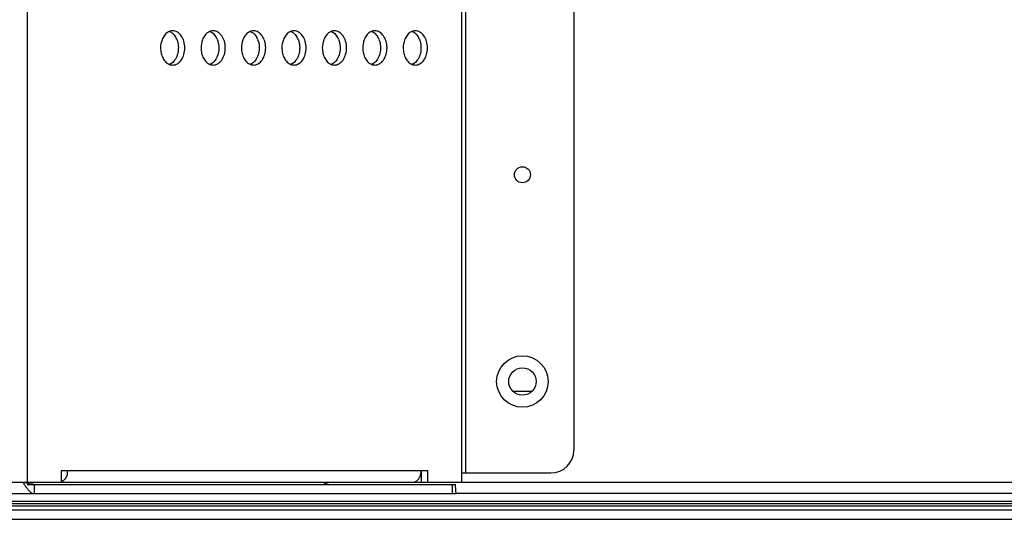
# Model space of a CAD drawing. Units: millimetres. Extents: x 38514 to 39703, y 8344 to 9185.
# Drawn here: x 39585 to 39602, y 8671 to 8680 of the extents above; entities that cross this region are included whole.
import ezdxf

# ---------------------------------------------------------------- set-up
doc = ezdxf.new("R2010")
doc.units = ezdxf.units.MM
doc.header["$PDSIZE"] = -1
for name, color, linetype in [('K75CA-LGM311DXF_CONTINUOUS_LINE', 7, 'Continuous'), ('K86CA-LGA511DXF_CONTINUOUS_LINE', 7, 'Continuous'), ('L86NB-LGA586DXF_CONTINUOUS_LINE', 7, 'Continuous'), ('outline_HIDDEN', 7, 'Continuous')]:
    doc.layers.add(name, color=color, linetype=linetype)
doc.dimstyles.new('55寸', dxfattribs={"dimscale": 0.25, "dimtxt": 30, "dimasz": 25, "dimexe": 5, "dimexo": 2.5, "dimgap": 2, "dimtad": 1, "dimdec": 1, "dimlfac": 5, "dimrnd": 0.01, "dimdsep": 46, "dimtxsty": 'Standard', "dimcen": 8, "dimclrd": 256, "dimclre": 256, "dimclrt": 256, "dimadec": 0, "dimazin": 0, "dimtfac": 1, "dimtdec": 1, "dimtmove": 0, "dimatfit": 3, "dimfxl": 0, "dimlwd": -1, "dimlwe": -1, "dimarcsym": 0})
doc.dimstyles.new('55寸$3', dxfattribs={"dimscale": 0.25, "dimtxt": 30, "dimasz": 25, "dimexe": 5, "dimexo": 2.5, "dimgap": 2, "dimtad": 1, "dimtih": 1, "dimtoh": 1, "dimdec": 1, "dimlfac": 5, "dimrnd": 0.01, "dimdsep": 46, "dimtxsty": 'Standard', "dimcen": 8, "dimclrd": 256, "dimclre": 256, "dimclrt": 256, "dimadec": 0, "dimazin": 0, "dimtfac": 1, "dimtdec": 1, "dimtmove": 0, "dimatfit": 3, "dimfxl": 0, "dimlwd": -1, "dimlwe": -1, "dimarcsym": 0})

# ---------------------------------------------------------------- blocks, each defined once
blk = doc.blocks.new('*D47')
at = {"layer": 'Defpoints', "color": 0}
for p in [(39536.244, 8725.786), (39649.452, 8671.58), (39679.353, 8671.58)]:
    blk.add_point(p, dxfattribs=at)
at = {"layer": 'outline_HIDDEN'}
for p, q in [((39536.869, 8725.786), (39680.603, 8725.786)), ((39679.353, 8719.536), (39679.353, 8677.83)), ((39650.077, 8671.58), (39680.603, 8671.58))]:
    blk.add_line(p, q, dxfattribs=at)
for points in [[(39680.395, 8719.536), (39678.311, 8719.536), (39679.353, 8725.786)], [(39678.311, 8677.83), (39680.395, 8677.83), (39679.353, 8671.58)]]:
    blk.add_solid(points, dxfattribs=at)
at = {"layer": 'outline_HIDDEN', "insert": (39675.103, 8695.996), "char_height": 7.5, "attachment_point": 5, "rotation": 90}
blk.add_mtext('271', dxfattribs=at)
blk = doc.blocks.new('*D48')
at = {"layer": 'Defpoints', "color": 0}
for p in [(39536.067, 8726.463), (39536.42, 8725.109)]:
    blk.add_point(p, dxfattribs=at)
at = {"layer": 'outline_HIDDEN'}
for p, q in [((39534.488, 8732.511), (39532.909, 8738.558)), ((39536.067, 8726.463), (39536.42, 8725.109)), ((39557.097, 8645.92), (39537.999, 8719.061)), ((39673.293, 8645.92), (39557.097, 8645.92))]:
    blk.add_line(p, q, dxfattribs=at)
for points in [[(39533.48, 8732.247), (39535.496, 8732.774), (39536.067, 8726.463)], [(39539.007, 8719.325), (39536.991, 8718.798), (39536.42, 8725.109)]]:
    blk.add_solid(points, dxfattribs=at)
at = {"layer": 'outline_HIDDEN', "insert": (39615.445, 8650.17), "char_height": 7.5, "attachment_point": 5}
blk.add_mtext('{\\fMS PGothic|b0|i0|c134|p34;4-M8 DEPTH 25mm MAX}', dxfattribs=at)

msp = doc.modelspace()

# ---------------------------------------------------------------- linework, layer by layer
at = {"layer": 'K75CA-LGM311DXF_CONTINUOUS_LINE', "color": 0, "linetype": 'Continuous'}
for p, q in [((39584.6674, 8684.2325), (39584.6675, 8672.2325)), ((39592.265, 8684.2325), (39592.2651, 8672.2325)), ((39592.3357, 8684.2325), (39592.3358, 8672.3925)), ((39594.228, 8683.8326), (39594.2281, 8672.7926)), ((39585.2615, 8672.4325), (39591.6711, 8672.4325)), ((39585.2615, 8672.4325), (39585.2615, 8672.2325)), ((39591.558, 8672.4325), (39591.558, 8672.2325)), ((39591.6711, 8672.4325), (39591.6711, 8672.2325)), ((39592.2651, 8672.3925), (39593.8281, 8672.3926)), ((39541.3113, 8672.2323), (39591.4165, 8672.2325)), ((39591.558, 8672.2325), (39592.2651, 8672.2325)), ((39533.7342, 8672.0323), (39592.1685, 8672.0325)), ((39584.6675, 8672.1925), (39592.1597, 8672.1925)), ((39584.7913, 8672.1925), (39584.7913, 8672.0325)), ((39592.1656, 8672.0867), (39592.1597, 8672.1925)), ((39592.1685, 8672.0325), (39592.1656, 8672.0867))]:
    msp.add_line(p, q, dxfattribs=at)
for centre, radius in [((39593.3281, 8677.6126), 0.14), ((39593.3281, 8673.9926), 0.45)]:
    msp.add_circle(centre, radius, dxfattribs=at)
for centre, radius, start, end in [((39586.9787, 8679.8584), 0.3292, 22.37083, 28.7537), ((39587.6858, 8679.8584), 0.3292, 22.37083, 28.7537), ((39588.3929, 8679.8584), 0.3292, 22.37083, 28.7537), ((39589.1001, 8679.8584), 0.3292, 22.37083, 28.7537), ((39589.8072, 8679.8584), 0.3292, 22.37083, 28.7537), ((39590.5143, 8679.8584), 0.3292, 22.37083, 28.7537), ((39591.2214, 8679.8584), 0.3292, 22.37083, 28.7537), ((39587.2151, 8679.693), 0.1607, 248.59009, 259.10001), ((39587.2132, 8679.6838), 0.1512, 259.14941, 269.95161), ((39587.9222, 8679.693), 0.1607, 248.59009, 259.10001), ((39587.9203, 8679.6838), 0.1512, 259.14941, 269.95161), ((39588.6293, 8679.693), 0.1607, 248.59009, 259.10001), ((39588.6274, 8679.6838), 0.1512, 259.14941, 269.95161), ((39589.3364, 8679.693), 0.1607, 248.59009, 259.10001), ((39589.3345, 8679.6838), 0.1512, 259.14941, 269.95161), ((39590.0435, 8679.693), 0.1607, 248.59009, 259.10001), ((39590.0416, 8679.6838), 0.1512, 259.14941, 269.95161), ((39590.7506, 8679.693), 0.1607, 248.59009, 259.10001), ((39590.7487, 8679.6838), 0.1512, 259.14941, 269.95161), ((39591.4577, 8679.693), 0.1607, 248.59009, 259.10001), ((39591.4558, 8679.6838), 0.1512, 259.14941, 269.95161), ((39593.8281, 8672.7926), 0.4, 270.00027, 0.00027), ((39585.0998, 8672.4318), 0.2748, 349.06336, 351.7613), ((39585.0945, 8672.4326), 0.2801, 351.75504, 359.9889), ((39591.2788, 8672.4325), 0.2792, 349.08513, 0.00307), ((39586.427, 8673.3682), 2.1583, 213.00701, 213.37749), ((39585.8282, 8672.9725), 1.4406, 213.33751, 214.5252)]:
    msp.add_arc(centre, radius, start, end, dxfattribs=at)
for points, knots in [([(39587.1564, 8680.1216), (39587.1337, 8680.1127), (39587.0897, 8680.083), (39587.0587, 8680.0406), (39587.0456, 8680.0167)], [0, 0, 0, 0, 0.4724751, 1, 1, 1, 1]), ([(39587.213, 8680.1325), (39587.1986, 8680.1325), (39587.1792, 8680.1296), (39587.161, 8680.1234), (39587.1564, 8680.1216)], [0, 0, 0, 0, 0.7456441, 1, 1, 1, 1]), ([(39587.1565, 8680.1216), (39587.1792, 8680.1127), (39587.2232, 8680.083), (39587.2542, 8680.0406), (39587.2673, 8680.0167)], [0, 0, 0, 0, 0.4724751, 1, 1, 1, 1]), ([(39587.4252, 8679.8325), (39587.4252, 8679.8712), (39587.4151, 8679.9462), (39587.3707, 8680.0444), (39587.3015, 8680.1143), (39587.2411, 8680.1325), (39587.213, 8680.1325)], [0, 0, 0, 0, 0.2879968, 0.5553617, 0.7905287, 1, 1, 1, 1]), ([(39587.8635, 8680.1216), (39587.8408, 8680.1127), (39587.7968, 8680.083), (39587.7658, 8680.0406), (39587.7527, 8680.0167)], [0, 0, 0, 0, 0.4724751, 1, 1, 1, 1]), ([(39587.9201, 8680.1325), (39587.9058, 8680.1325), (39587.8863, 8680.1296), (39587.8681, 8680.1234), (39587.8635, 8680.1216)], [0, 0, 0, 0, 0.7456441, 1, 1, 1, 1]), ([(39587.8636, 8680.1216), (39587.8863, 8680.1127), (39587.9303, 8680.083), (39587.9613, 8680.0406), (39587.9744, 8680.0167)], [0, 0, 0, 0, 0.4724751, 1, 1, 1, 1]), ([(39588.1323, 8679.8325), (39588.1323, 8679.8712), (39588.1222, 8679.9462), (39588.0778, 8680.0444), (39588.0086, 8680.1143), (39587.9482, 8680.1325), (39587.9201, 8680.1325)], [0, 0, 0, 0, 0.2879968, 0.5553617, 0.7905287, 1, 1, 1, 1]), ([(39588.5706, 8680.1216), (39588.5479, 8680.1127), (39588.5039, 8680.083), (39588.4729, 8680.0406), (39588.4598, 8680.0167)], [0, 0, 0, 0, 0.4724751, 1, 1, 1, 1]), ([(39588.6272, 8680.1325), (39588.6129, 8680.1325), (39588.5934, 8680.1296), (39588.5752, 8680.1234), (39588.5706, 8680.1216)], [0, 0, 0, 0, 0.7456441, 1, 1, 1, 1]), ([(39588.5707, 8680.1216), (39588.5934, 8680.1127), (39588.6374, 8680.083), (39588.6684, 8680.0406), (39588.6815, 8680.0167)], [0, 0, 0, 0, 0.4724751, 1, 1, 1, 1]), ([(39588.8394, 8679.8325), (39588.8394, 8679.8712), (39588.8293, 8679.9462), (39588.7849, 8680.0444), (39588.7157, 8680.1143), (39588.6554, 8680.1325), (39588.6272, 8680.1325)], [0, 0, 0, 0, 0.2879968, 0.5553617, 0.7905287, 1, 1, 1, 1]), ([(39589.2777, 8680.1216), (39589.255, 8680.1127), (39589.211, 8680.083), (39589.1801, 8680.0406), (39589.1669, 8680.0167)], [0, 0, 0, 0, 0.4724751, 1, 1, 1, 1]), ([(39589.3344, 8680.1325), (39589.32, 8680.1325), (39589.3005, 8680.1297), (39589.2823, 8680.1234), (39589.2777, 8680.1216)], [0, 0, 0, 0, 0.7456441, 1, 1, 1, 1]), ([(39589.2778, 8680.1216), (39589.3006, 8680.1127), (39589.3445, 8680.083), (39589.3755, 8680.0406), (39589.3886, 8680.0168)], [0, 0, 0, 0, 0.4724751, 1, 1, 1, 1]), ([(39589.5465, 8679.8325), (39589.5465, 8679.8712), (39589.5364, 8679.9462), (39589.492, 8680.0444), (39589.4228, 8680.1143), (39589.3625, 8680.1325), (39589.3344, 8680.1325)], [0, 0, 0, 0, 0.2879968, 0.5553617, 0.7905287, 1, 1, 1, 1]), ([(39589.9848, 8680.1216), (39589.9621, 8680.1127), (39589.9181, 8680.083), (39589.8872, 8680.0406), (39589.874, 8680.0168)], [0, 0, 0, 0, 0.4724751, 1, 1, 1, 1]), ([(39590.0415, 8680.1325), (39590.0271, 8680.1325), (39590.0077, 8680.1297), (39589.9894, 8680.1234), (39589.9848, 8680.1216)], [0, 0, 0, 0, 0.7456441, 1, 1, 1, 1]), ([(39589.9849, 8680.1216), (39590.0077, 8680.1127), (39590.0517, 8680.083), (39590.0826, 8680.0406), (39590.0957, 8680.0168)], [0, 0, 0, 0, 0.4724751, 1, 1, 1, 1]), ([(39590.2536, 8679.8325), (39590.2536, 8679.8712), (39590.2435, 8679.9462), (39590.1991, 8680.0444), (39590.1299, 8680.1143), (39590.0696, 8680.1325), (39590.0415, 8680.1325)], [0, 0, 0, 0, 0.2879968, 0.5553617, 0.7905287, 1, 1, 1, 1]), ([(39590.6919, 8680.1216), (39590.6692, 8680.1128), (39590.6252, 8680.083), (39590.5943, 8680.0406), (39590.5811, 8680.0168)], [0, 0, 0, 0, 0.4724751, 1, 1, 1, 1]), ([(39590.7486, 8680.1325), (39590.7342, 8680.1325), (39590.7148, 8680.1297), (39590.6965, 8680.1234), (39590.6919, 8680.1216)], [0, 0, 0, 0, 0.7456441, 1, 1, 1, 1]), ([(39590.6921, 8680.1216), (39590.7148, 8680.1128), (39590.7588, 8680.083), (39590.7897, 8680.0406), (39590.8029, 8680.0168)], [0, 0, 0, 0, 0.4724751, 1, 1, 1, 1]), ([(39590.9607, 8679.8325), (39590.9607, 8679.8712), (39590.9506, 8679.9462), (39590.9062, 8680.0444), (39590.837, 8680.1143), (39590.7767, 8680.1325), (39590.7486, 8680.1325)], [0, 0, 0, 0, 0.2879968, 0.5553617, 0.7905287, 1, 1, 1, 1]), ([(39591.399, 8680.1216), (39591.3763, 8680.1128), (39591.3323, 8680.083), (39591.3014, 8680.0406), (39591.2882, 8680.0168)], [0, 0, 0, 0, 0.4724751, 1, 1, 1, 1]), ([(39591.4557, 8680.1325), (39591.4413, 8680.1325), (39591.4219, 8680.1297), (39591.4036, 8680.1234), (39591.399, 8680.1216)], [0, 0, 0, 0, 0.7456441, 1, 1, 1, 1]), ([(39591.3992, 8680.1216), (39591.4219, 8680.1128), (39591.4659, 8680.083), (39591.4968, 8680.0406), (39591.51, 8680.0168)], [0, 0, 0, 0, 0.4724751, 1, 1, 1, 1]), ([(39591.6678, 8679.8325), (39591.6678, 8679.8712), (39591.6577, 8679.9462), (39591.6133, 8680.0444), (39591.5442, 8680.1143), (39591.4838, 8680.1325), (39591.4557, 8680.1325)], [0, 0, 0, 0, 0.2879968, 0.5553617, 0.7905287, 1, 1, 1, 1]), ([(39587.0456, 8680.0167), (39587.0383, 8680.0034), (39587.0117, 8679.9455), (39587.0009, 8679.8809), (39587.0009, 8679.8325)], [0, 0, 0, 0, 0.239481, 1, 1, 1, 1]), ([(39587.2831, 8679.9837), (39587.2879, 8679.9721), (39587.3049, 8679.9235), (39587.312, 8679.8715), (39587.312, 8679.8325)], [0, 0, 0, 0, 0.2432999, 1, 1, 1, 1]), ([(39587.7527, 8680.0167), (39587.7454, 8680.0034), (39587.7188, 8679.9455), (39587.708, 8679.8809), (39587.708, 8679.8325)], [0, 0, 0, 0, 0.239481, 1, 1, 1, 1]), ([(39587.9902, 8679.9837), (39587.995, 8679.9721), (39588.0121, 8679.9235), (39588.0191, 8679.8715), (39588.0191, 8679.8325)], [0, 0, 0, 0, 0.2432999, 1, 1, 1, 1]), ([(39588.4598, 8680.0167), (39588.4525, 8680.0034), (39588.4259, 8679.9455), (39588.4151, 8679.8809), (39588.4151, 8679.8325)], [0, 0, 0, 0, 0.239481, 1, 1, 1, 1]), ([(39588.6973, 8679.9837), (39588.7021, 8679.9721), (39588.7192, 8679.9235), (39588.7262, 8679.8715), (39588.7262, 8679.8325)], [0, 0, 0, 0, 0.2432999, 1, 1, 1, 1]), ([(39589.1669, 8680.0167), (39589.1596, 8680.0034), (39589.133, 8679.9455), (39589.1222, 8679.8809), (39589.1222, 8679.8325)], [0, 0, 0, 0, 0.239481, 1, 1, 1, 1]), ([(39589.4045, 8679.9837), (39589.4092, 8679.9721), (39589.4263, 8679.9235), (39589.4333, 8679.8715), (39589.4333, 8679.8325)], [0, 0, 0, 0, 0.2432999, 1, 1, 1, 1]), ([(39589.874, 8680.0168), (39589.8667, 8680.0034), (39589.8401, 8679.9455), (39589.8293, 8679.8809), (39589.8293, 8679.8325)], [0, 0, 0, 0, 0.239481, 1, 1, 1, 1]), ([(39590.1116, 8679.9837), (39590.1163, 8679.9721), (39590.1334, 8679.9235), (39590.1405, 8679.8715), (39590.1405, 8679.8325)], [0, 0, 0, 0, 0.2432999, 1, 1, 1, 1]), ([(39590.5811, 8680.0168), (39590.5738, 8680.0034), (39590.5473, 8679.9455), (39590.5364, 8679.8809), (39590.5364, 8679.8325)], [0, 0, 0, 0, 0.239481, 1, 1, 1, 1]), ([(39590.8187, 8679.9837), (39590.8234, 8679.9721), (39590.8405, 8679.9235), (39590.8476, 8679.8715), (39590.8476, 8679.8325)], [0, 0, 0, 0, 0.2432999, 1, 1, 1, 1]), ([(39591.2882, 8680.0168), (39591.2809, 8680.0034), (39591.2544, 8679.9455), (39591.2435, 8679.8809), (39591.2435, 8679.8325)], [0, 0, 0, 0, 0.239481, 1, 1, 1, 1]), ([(39591.5258, 8679.9837), (39591.5306, 8679.9721), (39591.5476, 8679.9235), (39591.5547, 8679.8715), (39591.5547, 8679.8325)], [0, 0, 0, 0, 0.2432999, 1, 1, 1, 1]), ([(39587.0009, 8679.8325), (39587.0009, 8679.8004), (39587.008, 8679.7374), (39587.0393, 8679.6515), (39587.0886, 8679.583), (39587.1333, 8679.5525), (39587.1564, 8679.5434)], [0, 0, 0, 0, 0.2788402, 0.5439154, 0.7847192, 1, 1, 1, 1]), ([(39587.213, 8679.5325), (39587.2411, 8679.5325), (39587.3015, 8679.5508), (39587.3707, 8679.6207), (39587.4151, 8679.7189), (39587.4252, 8679.7939), (39587.4252, 8679.8325)], [0, 0, 0, 0, 0.2094554, 0.4446185, 0.7120046, 1, 1, 1, 1]), ([(39587.312, 8679.8325), (39587.312, 8679.8195), (39587.3096, 8679.7684), (39587.2979, 8679.7175), (39587.2835, 8679.6822)], [0, 0, 0, 0, 0.2550439, 1, 1, 1, 1]), ([(39587.708, 8679.8325), (39587.708, 8679.8004), (39587.7151, 8679.7374), (39587.7464, 8679.6515), (39587.7957, 8679.583), (39587.8404, 8679.5525), (39587.8635, 8679.5434)], [0, 0, 0, 0, 0.2788402, 0.5439154, 0.7847192, 1, 1, 1, 1]), ([(39587.9201, 8679.5325), (39587.9482, 8679.5325), (39588.0086, 8679.5508), (39588.0778, 8679.6207), (39588.1222, 8679.7189), (39588.1323, 8679.7939), (39588.1323, 8679.8325)], [0, 0, 0, 0, 0.2094554, 0.4446185, 0.7120046, 1, 1, 1, 1]), ([(39588.0191, 8679.8325), (39588.0191, 8679.8195), (39588.0167, 8679.7684), (39588.005, 8679.7175), (39587.9906, 8679.6822)], [0, 0, 0, 0, 0.2550439, 1, 1, 1, 1]), ([(39588.4151, 8679.8325), (39588.4151, 8679.8004), (39588.4222, 8679.7374), (39588.4535, 8679.6515), (39588.5028, 8679.583), (39588.5475, 8679.5525), (39588.5706, 8679.5434)], [0, 0, 0, 0, 0.2788402, 0.5439154, 0.7847192, 1, 1, 1, 1]), ([(39588.6272, 8679.5325), (39588.6554, 8679.5325), (39588.7157, 8679.5508), (39588.7849, 8679.6207), (39588.8293, 8679.7189), (39588.8394, 8679.7939), (39588.8394, 8679.8325)], [0, 0, 0, 0, 0.2094554, 0.4446185, 0.7120046, 1, 1, 1, 1]), ([(39588.7262, 8679.8325), (39588.7262, 8679.8195), (39588.7238, 8679.7684), (39588.7121, 8679.7175), (39588.6977, 8679.6822)], [0, 0, 0, 0, 0.2550439, 1, 1, 1, 1]), ([(39589.1222, 8679.8325), (39589.1222, 8679.8004), (39589.1293, 8679.7374), (39589.1606, 8679.6515), (39589.2099, 8679.583), (39589.2546, 8679.5525), (39589.2777, 8679.5434)], [0, 0, 0, 0, 0.2788402, 0.5439154, 0.7847192, 1, 1, 1, 1]), ([(39589.3344, 8679.5325), (39589.3625, 8679.5325), (39589.4228, 8679.5508), (39589.492, 8679.6207), (39589.5364, 8679.7189), (39589.5465, 8679.7939), (39589.5465, 8679.8325)], [0, 0, 0, 0, 0.2094554, 0.4446185, 0.7120046, 1, 1, 1, 1]), ([(39589.4333, 8679.8325), (39589.4333, 8679.8195), (39589.4309, 8679.7684), (39589.4193, 8679.7175), (39589.4048, 8679.6823)], [0, 0, 0, 0, 0.2550439, 1, 1, 1, 1]), ([(39589.8293, 8679.8325), (39589.8293, 8679.8004), (39589.8364, 8679.7374), (39589.8677, 8679.6515), (39589.917, 8679.583), (39589.9617, 8679.5525), (39589.9848, 8679.5434)], [0, 0, 0, 0, 0.2788402, 0.5439154, 0.7847192, 1, 1, 1, 1]), ([(39590.0415, 8679.5325), (39590.0696, 8679.5325), (39590.1299, 8679.5508), (39590.1991, 8679.6207), (39590.2435, 8679.7189), (39590.2536, 8679.7939), (39590.2536, 8679.8325)], [0, 0, 0, 0, 0.2094554, 0.4446185, 0.7120046, 1, 1, 1, 1]), ([(39590.1405, 8679.8325), (39590.1405, 8679.8195), (39590.138, 8679.7684), (39590.1264, 8679.7175), (39590.1119, 8679.6823)], [0, 0, 0, 0, 0.2550439, 1, 1, 1, 1]), ([(39590.5364, 8679.8325), (39590.5364, 8679.8004), (39590.5435, 8679.7374), (39590.5748, 8679.6515), (39590.6241, 8679.583), (39590.6688, 8679.5525), (39590.692, 8679.5434)], [0, 0, 0, 0, 0.2788402, 0.5439154, 0.7847192, 1, 1, 1, 1]), ([(39590.7486, 8679.5326), (39590.7767, 8679.5326), (39590.837, 8679.5508), (39590.9062, 8679.6207), (39590.9506, 8679.7189), (39590.9607, 8679.7939), (39590.9607, 8679.8325)], [0, 0, 0, 0, 0.2094554, 0.4446185, 0.7120046, 1, 1, 1, 1]), ([(39590.8476, 8679.8325), (39590.8476, 8679.8195), (39590.8451, 8679.7684), (39590.8335, 8679.7175), (39590.819, 8679.6823)], [0, 0, 0, 0, 0.2550439, 1, 1, 1, 1]), ([(39591.2435, 8679.8325), (39591.2435, 8679.8004), (39591.2507, 8679.7374), (39591.2819, 8679.6515), (39591.3312, 8679.583), (39591.3759, 8679.5525), (39591.3991, 8679.5434)], [0, 0, 0, 0, 0.2788402, 0.5439154, 0.7847192, 1, 1, 1, 1]), ([(39591.4557, 8679.5326), (39591.4838, 8679.5326), (39591.5442, 8679.5508), (39591.6133, 8679.6207), (39591.6577, 8679.7189), (39591.6678, 8679.7939), (39591.6678, 8679.8325)], [0, 0, 0, 0, 0.2094554, 0.4446185, 0.7120046, 1, 1, 1, 1]), ([(39591.5547, 8679.8325), (39591.5547, 8679.8195), (39591.5523, 8679.7684), (39591.5406, 8679.7175), (39591.5261, 8679.6823)], [0, 0, 0, 0, 0.2550439, 1, 1, 1, 1]), ([(39587.2835, 8679.6822), (39587.2706, 8679.6507), (39587.2376, 8679.5943), (39587.1843, 8679.5543), (39587.1565, 8679.5434)], [0, 0, 0, 0, 0.5331256, 1, 1, 1, 1]), ([(39587.9906, 8679.6822), (39587.9777, 8679.6507), (39587.9447, 8679.5943), (39587.8914, 8679.5543), (39587.8636, 8679.5434)], [0, 0, 0, 0, 0.5331256, 1, 1, 1, 1]), ([(39588.6977, 8679.6822), (39588.6848, 8679.6507), (39588.6518, 8679.5943), (39588.5985, 8679.5543), (39588.5707, 8679.5434)], [0, 0, 0, 0, 0.5331256, 1, 1, 1, 1]), ([(39589.4048, 8679.6823), (39589.3919, 8679.6507), (39589.3589, 8679.5943), (39589.3056, 8679.5543), (39589.2778, 8679.5434)], [0, 0, 0, 0, 0.5331256, 1, 1, 1, 1]), ([(39590.1119, 8679.6823), (39590.099, 8679.6507), (39590.066, 8679.5943), (39590.0128, 8679.5543), (39589.9849, 8679.5434)], [0, 0, 0, 0, 0.5331256, 1, 1, 1, 1]), ([(39590.819, 8679.6823), (39590.8061, 8679.6507), (39590.7731, 8679.5943), (39590.7199, 8679.5543), (39590.692, 8679.5434)], [0, 0, 0, 0, 0.5331256, 1, 1, 1, 1]), ([(39591.5261, 8679.6823), (39591.5132, 8679.6507), (39591.4802, 8679.5943), (39591.427, 8679.5543), (39591.3991, 8679.5434)], [0, 0, 0, 0, 0.5331256, 1, 1, 1, 1]), ([(39585.3695, 8672.3796), (39585.3687, 8672.3755), (39585.3652, 8672.3594), (39585.3602, 8672.3436), (39585.3555, 8672.3322)], [0, 0, 0, 0, 0.254818, 1, 1, 1, 1]), ([(39591.5165, 8672.2911), (39591.5209, 8672.2973), (39591.5378, 8672.3247), (39591.5483, 8672.3557), (39591.5529, 8672.3797)], [0, 0, 0, 0, 0.2377395, 1, 1, 1, 1]), ([(39584.7913, 8672.1925), (39584.7615, 8672.1925), (39584.701, 8672.1996), (39584.6428, 8672.2165), (39584.6136, 8672.2256)], [0, 0, 0, 0, 0.4927746, 1, 1, 1, 1]), ([(39585.3332, 8672.2911), (39585.324, 8672.2781), (39585.3031, 8672.2553), (39585.2755, 8672.2406), (39585.2615, 8672.2366)], [0, 0, 0, 0, 0.5238594, 1, 1, 1, 1]), ([(39585.3555, 8672.3322), (39585.354, 8672.3285), (39585.3477, 8672.3142), (39585.3399, 8672.3006), (39585.3332, 8672.2911)], [0, 0, 0, 0, 0.2573747, 1, 1, 1, 1]), ([(39591.4165, 8672.2325), (39591.4353, 8672.2325), (39591.4755, 8672.2447), (39591.5044, 8672.2739), (39591.5165, 8672.2911)], [0, 0, 0, 0, 0.4711217, 1, 1, 1, 1]), ([(39584.6413, 8672.156), (39584.6532, 8672.1387), (39584.6762, 8672.1071), (39584.7128, 8672.0671), (39584.7505, 8672.0397), (39584.7785, 8672.0325), (39584.7913, 8672.0325)], [0, 0, 0, 0, 0.3127066, 0.5835475, 0.808446, 1, 1, 1, 1]), ([(39592.1096, 8672.0325), (39592.1089, 8672.0459), (39592.1058, 8672.0691), (39592.1047, 8672.1025), (39592.1061, 8672.1326), (39592.1037, 8672.1627), (39592.1014, 8672.1825), (39592.1008, 8672.1925)], [0, 0, 0, 0, 0.2497933, 0.4372806, 0.625404, 0.8126417, 1, 1, 1, 1])]:
    msp.add_open_spline(points, degree=3, knots=knots, dxfattribs=at)
msp.add_open_spline([(39584.5913, 8672.2325), (39584.5999, 8672.2191), (39584.6084, 8672.2057), (39584.617, 8672.1924)], degree=3, dxfattribs=at)
at = {"layer": 'K86CA-LGA511DXF_CONTINUOUS_LINE', "color": 0, "linetype": 'Continuous'}
for p, q in [((39591.4165, 8672.2327), (39591.558, 8672.2327)), ((39592.2651, 8672.2327), (39633.2705, 8672.2327)), ((39633.2705, 8672.0327), (39592.1685, 8672.0327))]:
    msp.add_line(p, q, dxfattribs=at)
msp.add_circle((39593.328, 8673.9923), 0.24, dxfattribs=at)
msp.add_arc((39589.7513, 8672.7927), 0.6, 279.70627, 291.03947, dxfattribs=at)
at = {"layer": 'L86NB-LGA586DXF_CONTINUOUS_LINE', "color": 0, "linetype": 'Continuous'}
for p, q in [((39593.4932, 8673.8198), (39593.1628, 8673.8198)), ((39649.4525, 8671.8507), (39263.0485, 8671.8507)), ((39643.6371, 8671.8907), (39268.8639, 8671.8907)), ((39649.4525, 8671.8107), (39263.0485, 8671.8107)), ((39649.4525, 8671.7398), (39263.0485, 8671.7398)), ((39649.4525, 8671.5798), (39263.0485, 8671.5798))]:
    msp.add_line(p, q, dxfattribs=at)

# ---------------------------------------------------------------- dimensions: what is measured, and where the dimension line sits
at = {"layer": 'outline_HIDDEN'}
dim = msp.add_diameter_dim_2p(p1=(39536.0667, 8726.4632), p2=(39536.4204, 8725.1087), text='{\\fMS PGothic|b0|i0|c134|p34;4-M8 DEPTH 25mm MAX}', dimstyle='55寸$3', override={"dimscale": 0.25, "dimfxl": 0.5, "dimarcsym": 2}, dxfattribs=at)
dim.commit()
dim.dimension.update_dxf_attribs({"geometry": '*D48', "text_midpoint": (39615.4454, 8645.9195), "dimtype": 163})
dim = msp.add_linear_dim(base=(39679.353, 8671.5798), p1=(39536.244, 8725.7858), p2=(39649.4525, 8671.5798), angle=90, dimstyle='55寸', override={"dimscale": 0.25, "dimlfac": 5, "dimrnd": 0, "dimpost": '', "dimfxl": 0.5, "dimarcsym": 2}, dxfattribs=at)
dim.commit()
dim.dimension.update_dxf_attribs({"geometry": '*D47', "text_midpoint": (39679.353, 8695.9962), "dimtype": 160})

doc.saveas('drawing.dxf')
